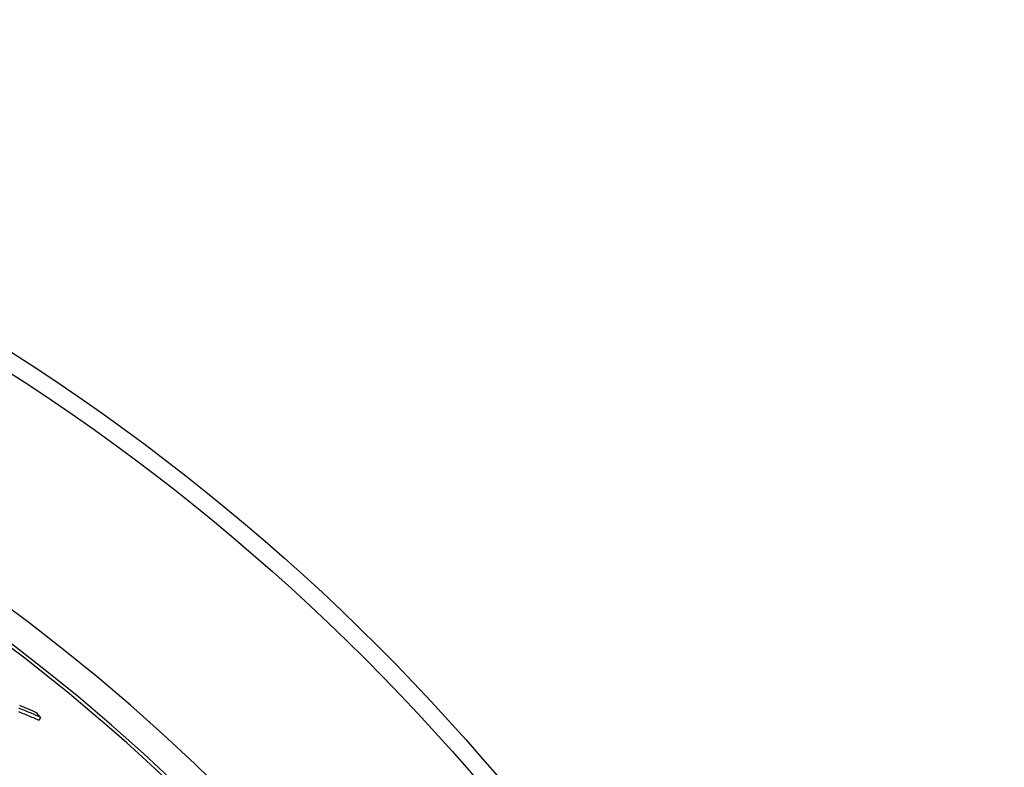
# Model space of a CAD drawing. Extents: x 3557 to 23756, y -2019 to 8079.
# Drawn here: x 6422 to 6726, y 1685 to 1916 of the extents above; entities that cross this region are included whole.
import ezdxf

# ---------------------------------------------------------------- set-up
doc = ezdxf.new("R2010")
doc.units = 0
doc.layers.get('0').update_dxf_attribs({"linetype": 'CONTINUOUS'})

msp = doc.modelspace()

# ---------------------------------------------------------------- linework, layer by layer
msp.add_line((6428.13, 1700.37), (6427.57, 1699.51))
at = {"flags": 128}
for points in [[(6428.13, 1700.37), (6427.69, 1700.57), (6427.24, 1700.76), (6426.8, 1700.95), (6426.35, 1701.15), (6425.9, 1701.34), (6425.46, 1701.53), (6425.01, 1701.72), (6424.56, 1701.91), (6424.11, 1702.09), (6423.66, 1702.28), (6423.21, 1702.47), (6422.76, 1702.65), (6422.31, 1702.83), (6421.86, 1703.02), (6421.41, 1703.2)], [(6421.3, 1702.16), (6421.75, 1701.98), (6422.2, 1701.79), (6422.65, 1701.61), (6423.1, 1701.42), (6423.55, 1701.24), (6424, 1701.05), (6424.45, 1700.86), (6424.9, 1700.67), (6425.35, 1700.48), (6425.79, 1700.29), (6426.24, 1700.1), (6426.68, 1699.9), (6427.13, 1699.71), (6427.57, 1699.51)]]:
    msp.add_lwpolyline(points, dxfattribs=at)
for radius in [660.5, 654.97]:
    msp.add_circle((6065.17, 1255.34), radius)
for radius, start, end in [(595, 5.30382, 174.74463), (595, 5.30382, 174.74463), (586.54, 5.38057, 174.66859), (585.5, 8.14025, 109.1182), (531.82, 5.936, 174.1182), (521.32, 6.056, 173.9994), (513.29, 6.1511, 173.9051), (510.83, 6.1809, 173.8756), (508.84, 6.2052, 173.8515), (441, 7.1644, 170.2083)]:
    msp.add_arc((6065.17, 1255.34), radius, start, end)
for centre, major_axis, ratio, start_param, end_param in [((6103.38, 1142.18), (354.41, 542.89), 0.573778, 0.094885, 0.109401), ((6016.66, 1247.61), (336.5, 515.46), 0.819011, 6.089484, 6.093621)]:
    msp.add_ellipse(centre, major_axis=major_axis, ratio=ratio, start_param=start_param, end_param=end_param)

doc.saveas('drawing.dxf')
